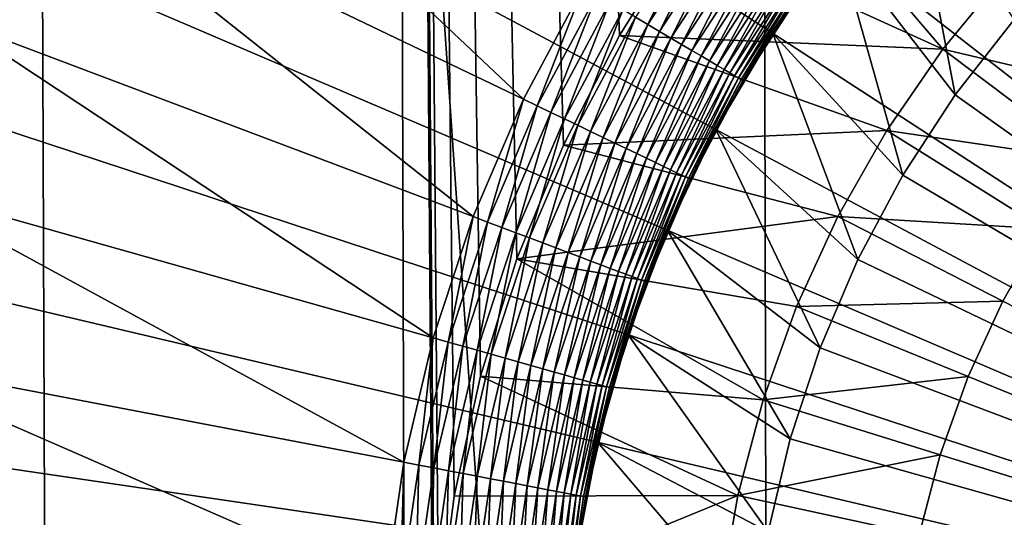
# Model space of a CAD drawing. Extents: x -39 to 39, y -65.9 to 0.
# Drawn here: x -5 to -2.3, y -53.8 to -52.5 of the extents above; entities that cross this region are included whole.
import ezdxf

# ---------------------------------------------------------------- set-up
doc = ezdxf.new("R2010")
doc.units = 0
doc.layers.add('L1', color=7, linetype='CONTINUOUS')
doc.layers.add('L3', color=7, linetype='CONTINUOUS')

msp = doc.modelspace()

# ---------------------------------------------------------------- linework, layer by layer
at = {"layer": 'L1', "color": 7}
for points in [[(0, -54.43, -88.6), (-2.760571, -49.10278, -88.6), (-2.292398, -48.88519, -88.6)], [(0, -54.43, -88.6), (-3.208305, -49.35981, -88.6), (-2.760571, -49.10278, -88.6)], [(-3.632285, -49.65438, -88.6), (-3.208305, -49.35981, -88.6), (0, -54.43, -88.6)], [(0, -54.43, -88.6), (-4.029374, -49.98431, -88.6), (-3.632285, -49.65438, -88.6)], [(0, -54.43, -88.6), (-4.396631, -50.34715, -88.6), (-4.029374, -49.98431, -88.6)], [(-4.731337, -50.74022, -88.6), (-4.396631, -50.34715, -88.6), (0, -54.43, -88.6)], [(0, -54.43, -88.6), (-5.031013, -51.16061, -88.6), (-4.731337, -50.74022, -88.6)], [(0, -54.43, -88.6), (-5.293441, -51.6052, -88.6), (-5.031013, -51.16061, -88.6)], [(-5.516679, -52.07071, -88.6), (-5.293441, -51.6052, -88.6), (0, -54.43, -88.6)], [(-3.606713, -52.70037, -29.6), (-4.736427, -51.63424, -29.6), (-4.95923, -52.05176, -29.6)], [(-3.444674, -52.39672, -29.6), (-4.736427, -51.63424, -29.6), (-3.606713, -52.70037, -29.6)], [(-2.442849, -52.68859, -21.6), (-2.564701, -52.04834, -21.6), (-2.759946, -52.27763, -21.6)], [(-2.284107, -52.48505, -21.6), (-2.564701, -52.04834, -21.6), (-2.442849, -52.68859, -21.6)], [(0, -54.43, -88.6), (-5.699073, -52.55368, -88.6), (-5.516679, -52.07071, -88.6)], [(-5.183944, -52.47229, -29.60171), (-5.145317, -52.48688, -29.6), (-4.95923, -52.05176, -29.6)], [(-3.742049, -53.01682, -29.6), (-4.95923, -52.05176, -29.6), (-5.145317, -52.48688, -29.6)], [(-3.606713, -52.70037, -29.6), (-4.95923, -52.05176, -29.6), (-3.742049, -53.01682, -29.6)], [(-3.124933, -52.20237, -29.57291), (-3.304864, -52.47925, -29.57291), (-3.27171, -52.49882, -29.55789)], [(-3.093585, -52.22471, -29.55789), (-3.124933, -52.20237, -29.57291), (-3.27171, -52.49882, -29.55789)], [(-3.093585, -52.22471, -29.55789), (-3.27171, -52.49882, -29.55789), (-3.239739, -52.51769, -29.53974)], [(-3.239739, -52.51769, -29.53974), (-3.063354, -52.24627, -29.53974), (-3.093585, -52.22471, -29.55789)], [(-3.239739, -52.51769, -29.53974), (-3.209167, -52.53574, -29.51858), (-3.063354, -52.24627, -29.53974)], [(-3.209167, -52.53574, -29.51858), (-3.034447, -52.26687, -29.51858), (-3.063354, -52.24627, -29.53974)], [(-3.209167, -52.53574, -29.51858), (-3.180204, -52.55283, -29.49457), (-3.034447, -52.26687, -29.51858)], [(-3.180204, -52.55283, -29.49457), (-3.007061, -52.28639, -29.49457), (-3.034447, -52.26687, -29.51858)], [(-3.180204, -52.55283, -29.49457), (-3.153047, -52.56886, -29.46786), (-3.007061, -52.28639, -29.49457)], [(-3.153047, -52.56886, -29.46786), (-2.981383, -52.3047, -29.46786), (-3.007061, -52.28639, -29.49457)], [(-2.759946, -52.27763, -21.6), (-2.849991, -52.39836, -29.1), (-2.934757, -52.52286, -21.6)], [(-2.583506, -52.90504, -21.6), (-2.759946, -52.27763, -21.6), (-2.934757, -52.52286, -21.6)], [(-2.442849, -52.68859, -21.6), (-2.759946, -52.27763, -21.6), (-2.583506, -52.90504, -21.6)], [(-3.153047, -52.56886, -29.46786), (-3.127883, -52.58371, -29.43864), (-2.981383, -52.3047, -29.46786)], [(-3.127883, -52.58371, -29.43864), (-2.957588, -52.32166, -29.43864), (-2.981383, -52.3047, -29.46786)], [(-3.127883, -52.58371, -29.43864), (-3.104883, -52.59729, -29.40711), (-2.957588, -52.32166, -29.43864)], [(-3.104883, -52.59729, -29.40711), (-2.93584, -52.33716, -29.40711), (-2.957588, -52.32166, -29.43864)], [(-3.104883, -52.59729, -29.40711), (-3.084203, -52.6095, -29.37347), (-2.93584, -52.33716, -29.40711)], [(-3.084203, -52.6095, -29.37347), (-2.916287, -52.3511, -29.37347), (-2.93584, -52.33716, -29.40711)], [(-3.084203, -52.6095, -29.37347), (-3.065987, -52.62025, -29.33797), (-2.916287, -52.3511, -29.37347)], [(-3.065987, -52.62025, -29.33797), (-2.899062, -52.36338, -29.33797), (-2.916287, -52.3511, -29.37347)], [(-3.065987, -52.62025, -29.33797), (-3.050356, -52.62947, -29.30085), (-2.899062, -52.36338, -29.33797)], [(-3.050356, -52.62947, -29.30085), (-2.884283, -52.37392, -29.30085), (-2.899062, -52.36338, -29.33797)], [(-3.050356, -52.62947, -29.30085), (-3.03742, -52.63711, -29.26235), (-2.884283, -52.37392, -29.30085)], [(-3.03742, -52.63711, -29.26235), (-2.872051, -52.38264, -29.26235), (-2.884283, -52.37392, -29.30085)], [(-3.03742, -52.63711, -29.26235), (-3.027266, -52.64311, -29.22274), (-2.872051, -52.38264, -29.26235)], [(-3.027266, -52.64311, -29.22274), (-2.862449, -52.38948, -29.22274), (-2.872051, -52.38264, -29.26235)], [(-3.027266, -52.64311, -29.22274), (-3.019962, -52.64742, -29.1823), (-2.862449, -52.38948, -29.22274)], [(-3.019962, -52.64742, -29.1823), (-2.855544, -52.39441, -29.1823), (-2.862449, -52.38948, -29.22274)], [(-3.019962, -52.64742, -29.1823), (-3.01556, -52.65001, -29.14129), (-2.855544, -52.39441, -29.1823)], [(-3.01556, -52.65001, -29.14129), (-2.851381, -52.39737, -29.14129), (-2.855544, -52.39441, -29.1823)], [(-3.444674, -52.39672, -29.6), (-3.606713, -52.70037, -29.6), (-3.569483, -52.71822, -29.59829)], [(-3.409117, -52.41771, -29.59829), (-3.444674, -52.39672, -29.6), (-3.569483, -52.71822, -29.59829)], [(-3.409117, -52.41771, -29.59829), (-3.569483, -52.71822, -29.59829), (-3.532507, -52.73595, -29.59318)], [(-3.373802, -52.43855, -29.59318), (-3.409117, -52.41771, -29.59829), (-3.532507, -52.73595, -29.59318)], [(-3.01556, -52.65001, -29.14129), (-2.93204, -52.52462, -29.1), (-2.851381, -52.39737, -29.14129)], [(-2.934757, -52.52286, -21.6), (-2.849991, -52.39836, -29.1), (-2.93204, -52.52462, -29.1)], [(-2.93204, -52.52462, -29.1), (-2.849991, -52.39836, -29.1), (-2.851381, -52.39737, -29.14129)], [(-3.373802, -52.43855, -29.59318), (-3.532507, -52.73595, -29.59318), (-3.496038, -52.75344, -29.5847)], [(-3.338972, -52.45911, -29.5847), (-3.373802, -52.43855, -29.59318), (-3.496038, -52.75344, -29.5847)], [(-3.338972, -52.45911, -29.5847), (-3.496038, -52.75344, -29.5847), (-3.460326, -52.77057, -29.57291)], [(-3.304864, -52.47925, -29.57291), (-3.338972, -52.45911, -29.5847), (-3.460326, -52.77057, -29.57291)], [(-3.84968, -53.34374, -29.6), (-5.145317, -52.48688, -29.6), (-5.29331, -52.93639, -29.6)], [(-3.742049, -53.01682, -29.6), (-5.145317, -52.48688, -29.6), (-3.84968, -53.34374, -29.6)], [(-3.304864, -52.47925, -29.57291), (-3.460326, -52.77057, -29.57291), (-3.425613, -52.78722, -29.55789)], [(-3.27171, -52.49882, -29.55789), (-3.304864, -52.47925, -29.57291), (-3.425613, -52.78722, -29.55789)], [(-3.27171, -52.49882, -29.55789), (-3.425613, -52.78722, -29.55789), (-3.392137, -52.80327, -29.53974)], [(-3.239739, -52.51769, -29.53974), (-3.27171, -52.49882, -29.55789), (-3.392137, -52.80327, -29.53974)], [(-2.442849, -52.68859, -21.6), (-2.442849, -52.68859, -15.1), (-2.284107, -52.48505, -15.1)], [(-2.442849, -52.68859, -21.6), (-2.284107, -52.48505, -15.1), (-2.284107, -52.48505, -21.6)], [(0, -54.43, -15.1), (-2.284107, -52.48505, -15.1), (-2.442849, -52.68859, -15.1)], [(-3.239739, -52.51769, -29.53974), (-3.392137, -52.80327, -29.53974), (-3.360127, -52.81862, -29.51858)], [(-3.360127, -52.81862, -29.51858), (-3.209167, -52.53574, -29.51858), (-3.239739, -52.51769, -29.53974)], [(-2.934757, -52.52286, -21.6), (-3.01409, -52.65088, -29.1), (-3.087841, -52.7822, -21.6)], [(-2.705035, -53.13278, -21.6), (-2.934757, -52.52286, -21.6), (-3.087841, -52.7822, -21.6)], [(-3.01409, -52.65088, -29.1), (-2.93204, -52.52462, -29.1), (-3.01556, -52.65001, -29.14129)], [(-2.934757, -52.52286, -21.6), (-2.93204, -52.52462, -29.1), (-3.01409, -52.65088, -29.1)], [(-2.583506, -52.90504, -21.6), (-2.934757, -52.52286, -21.6), (-2.705035, -53.13278, -21.6)], [(0, -54.43, -88.6), (-5.839274, -53.05055, -88.6), (-5.699073, -52.55368, -88.6)], [(-3.360127, -52.81862, -29.51858), (-3.329802, -52.83317, -29.49457), (-3.209167, -52.53574, -29.51858)], [(-3.329802, -52.83317, -29.49457), (-3.180204, -52.55283, -29.49457), (-3.209167, -52.53574, -29.51858)], [(-3.329802, -52.83317, -29.49457), (-3.301368, -52.8468, -29.46786), (-3.180204, -52.55283, -29.49457)], [(-3.301368, -52.8468, -29.46786), (-3.153047, -52.56886, -29.46786), (-3.180204, -52.55283, -29.49457)], [(-3.301368, -52.8468, -29.46786), (-3.27502, -52.85944, -29.43864), (-3.153047, -52.56886, -29.46786)], [(-3.27502, -52.85944, -29.43864), (-3.127883, -52.58371, -29.43864), (-3.153047, -52.56886, -29.46786)], [(-3.27502, -52.85944, -29.43864), (-3.250938, -52.87099, -29.40711), (-3.127883, -52.58371, -29.43864)], [(-3.250938, -52.87099, -29.40711), (-3.104883, -52.59729, -29.40711), (-3.127883, -52.58371, -29.43864)], [(-3.250938, -52.87099, -29.40711), (-3.229285, -52.88137, -29.37347), (-3.104883, -52.59729, -29.40711)], [(-3.229285, -52.88137, -29.37347), (-3.084203, -52.6095, -29.37347), (-3.104883, -52.59729, -29.40711)], [(-3.229285, -52.88137, -29.37347), (-3.210212, -52.89051, -29.33797), (-3.084203, -52.6095, -29.37347)], [(-3.210212, -52.89051, -29.33797), (-3.065987, -52.62025, -29.33797), (-3.084203, -52.6095, -29.37347)], [(-3.210212, -52.89051, -29.33797), (-3.193846, -52.89836, -29.30085), (-3.065987, -52.62025, -29.33797)], [(-3.193846, -52.89836, -29.30085), (-3.050356, -52.62947, -29.30085), (-3.065987, -52.62025, -29.33797)], [(-3.193846, -52.89836, -29.30085), (-3.180302, -52.90486, -29.26235), (-3.050356, -52.62947, -29.30085)], [(-3.180302, -52.90486, -29.26235), (-3.03742, -52.63711, -29.26235), (-3.050356, -52.62947, -29.30085)], [(-3.180302, -52.90486, -29.26235), (-3.169669, -52.90996, -29.22274), (-3.03742, -52.63711, -29.26235)], [(-3.169669, -52.90996, -29.22274), (-3.027266, -52.64311, -29.22274), (-3.03742, -52.63711, -29.26235)], [(-3.169669, -52.90996, -29.22274), (-3.162022, -52.91362, -29.1823), (-3.027266, -52.64311, -29.22274)], [(-3.162022, -52.91362, -29.1823), (-3.019962, -52.64742, -29.1823), (-3.027266, -52.64311, -29.22274)], [(-3.162022, -52.91362, -29.1823), (-3.157414, -52.91583, -29.14129), (-3.019962, -52.64742, -29.1823)], [(-3.157414, -52.91583, -29.14129), (-3.01556, -52.65001, -29.14129), (-3.019962, -52.64742, -29.1823)], [(-3.157414, -52.91583, -29.14129), (-3.084982, -52.78373, -29.1), (-3.01556, -52.65001, -29.14129)], [(-3.087841, -52.7822, -21.6), (-3.01409, -52.65088, -29.1), (-3.084982, -52.78373, -29.1)], [(-3.084982, -52.78373, -29.1), (-3.01409, -52.65088, -29.1), (-3.01556, -52.65001, -29.14129)], [(-3.606713, -52.70037, -29.6), (-3.742049, -53.01682, -29.6), (-3.703422, -53.03141, -29.59829)], [(-3.569483, -52.71822, -29.59829), (-3.606713, -52.70037, -29.6), (-3.703422, -53.03141, -29.59829)], [(-2.583506, -52.90504, -21.6), (-2.583506, -52.90504, -15.1), (-2.442849, -52.68859, -15.1)], [(-2.583506, -52.90504, -21.6), (-2.442849, -52.68859, -15.1), (-2.442849, -52.68859, -21.6)], [(-2.442849, -52.68859, -15.1), (-2.583506, -52.90504, -15.1), (0, -54.43, -15.1)], [(-3.569483, -52.71822, -29.59829), (-3.703422, -53.03141, -29.59829), (-3.665059, -53.0459, -29.59318)], [(-3.532507, -52.73595, -29.59318), (-3.569483, -52.71822, -29.59829), (-3.665059, -53.0459, -29.59318)], [(-3.532507, -52.73595, -29.59318), (-3.665059, -53.0459, -29.59318), (-3.627222, -53.06019, -29.5847)], [(-3.496038, -52.75344, -29.5847), (-3.532507, -52.73595, -29.59318), (-3.627222, -53.06019, -29.5847)], [(-3.496038, -52.75344, -29.5847), (-3.627222, -53.06019, -29.5847), (-3.590169, -53.07418, -29.57291)], [(-3.460326, -52.77057, -29.57291), (-3.496038, -52.75344, -29.5847), (-3.590169, -53.07418, -29.57291)], [(-3.460326, -52.77057, -29.57291), (-3.590169, -53.07418, -29.57291), (-3.554153, -53.08778, -29.55789)], [(-3.425613, -52.78722, -29.55789), (-3.460326, -52.77057, -29.57291), (-3.554153, -53.08778, -29.55789)], [(-3.425613, -52.78722, -29.55789), (-3.554153, -53.08778, -29.55789), (-3.519421, -53.1009, -29.53974)], [(-3.392137, -52.80327, -29.53974), (-3.425613, -52.78722, -29.55789), (-3.519421, -53.1009, -29.53974)], [(-3.087841, -52.7822, -21.6), (-3.155874, -52.91657, -29.1), (-3.218063, -53.05375, -21.6)], [(-2.806537, -53.37012, -21.6), (-3.087841, -52.7822, -21.6), (-3.218063, -53.05375, -21.6)], [(-3.155874, -52.91657, -29.1), (-3.084982, -52.78373, -29.1), (-3.157414, -52.91583, -29.14129)], [(-3.087841, -52.7822, -21.6), (-3.084982, -52.78373, -29.1), (-3.155874, -52.91657, -29.1)], [(-2.705035, -53.13278, -21.6), (-3.087841, -52.7822, -21.6), (-2.806537, -53.37012, -21.6)], [(-3.392137, -52.80327, -29.53974), (-3.519421, -53.1009, -29.53974), (-3.48621, -53.11344, -29.51858)], [(-3.360127, -52.81862, -29.51858), (-3.392137, -52.80327, -29.53974), (-3.48621, -53.11344, -29.51858)], [(-3.360127, -52.81862, -29.51858), (-3.48621, -53.11344, -29.51858), (-3.454747, -53.12532, -29.49457)], [(-3.454747, -53.12532, -29.49457), (-3.329802, -52.83317, -29.49457), (-3.360127, -52.81862, -29.51858)], [(-3.454747, -53.12532, -29.49457), (-3.425246, -53.13646, -29.46786), (-3.329802, -52.83317, -29.49457)], [(-3.425246, -53.13646, -29.46786), (-3.301368, -52.8468, -29.46786), (-3.329802, -52.83317, -29.49457)], [(-3.425246, -53.13646, -29.46786), (-3.397909, -53.14679, -29.43864), (-3.301368, -52.8468, -29.46786)], [(-3.397909, -53.14679, -29.43864), (-3.27502, -52.85944, -29.43864), (-3.301368, -52.8468, -29.46786)], [(-3.397909, -53.14679, -29.43864), (-3.372923, -53.15622, -29.40711), (-3.27502, -52.85944, -29.43864)], [(-3.372923, -53.15622, -29.40711), (-3.250938, -52.87099, -29.40711), (-3.27502, -52.85944, -29.43864)], [(-3.372923, -53.15622, -29.40711), (-3.350459, -53.16471, -29.37347), (-3.250938, -52.87099, -29.40711)], [(-3.350459, -53.16471, -29.37347), (-3.229285, -52.88137, -29.37347), (-3.250938, -52.87099, -29.40711)], [(-3.350459, -53.16471, -29.37347), (-3.33067, -53.17218, -29.33797), (-3.229285, -52.88137, -29.37347)], [(-3.33067, -53.17218, -29.33797), (-3.210212, -52.89051, -29.33797), (-3.229285, -52.88137, -29.37347)], [(-3.33067, -53.17218, -29.33797), (-3.31369, -53.17859, -29.30085), (-3.210212, -52.89051, -29.33797)], [(-3.31369, -53.17859, -29.30085), (-3.193846, -52.89836, -29.30085), (-3.210212, -52.89051, -29.33797)], [(-3.31369, -53.17859, -29.30085), (-3.299637, -53.1839, -29.26235), (-3.193846, -52.89836, -29.30085)], [(-3.299637, -53.1839, -29.26235), (-3.180302, -52.90486, -29.26235), (-3.193846, -52.89836, -29.30085)], [(-3.299637, -53.1839, -29.26235), (-3.288606, -53.18806, -29.22274), (-3.180302, -52.90486, -29.26235)], [(-3.288606, -53.18806, -29.22274), (-3.169669, -52.90996, -29.22274), (-3.180302, -52.90486, -29.26235)], [(-3.288606, -53.18806, -29.22274), (-3.280672, -53.19106, -29.1823), (-3.169669, -52.90996, -29.22274)], [(-3.280672, -53.19106, -29.1823), (-3.162022, -52.91362, -29.1823), (-3.169669, -52.90996, -29.22274)], [(-3.280672, -53.19106, -29.1823), (-3.27589, -53.19287, -29.14129), (-3.162022, -52.91362, -29.1823)], [(-3.27589, -53.19287, -29.14129), (-3.157414, -52.91583, -29.14129), (-3.162022, -52.91362, -29.1823)], [(-3.27589, -53.19287, -29.14129), (-3.215083, -53.05502, -29.1), (-3.157414, -52.91583, -29.14129)], [(-3.218063, -53.05375, -21.6), (-3.155874, -52.91657, -29.1), (-3.215083, -53.05502, -29.1)], [(-3.215083, -53.05502, -29.1), (-3.155874, -52.91657, -29.1), (-3.157414, -52.91583, -29.14129)], [(-2.705035, -53.13278, -21.6), (-2.705035, -53.13278, -15.1), (-2.583506, -52.90504, -15.1)], [(-2.705035, -53.13278, -21.6), (-2.583506, -52.90504, -15.1), (-2.583506, -52.90504, -21.6)], [(0, -54.43, -15.1), (-2.583506, -52.90504, -15.1), (-2.705035, -53.13278, -15.1)], [(-3.928809, -53.6787, -29.6), (-5.29331, -52.93639, -29.6), (-5.402113, -53.39696, -29.6)], [(-3.84968, -53.34374, -29.6), (-5.29331, -52.93639, -29.6), (-3.928809, -53.6787, -29.6)], [(-3.742049, -53.01682, -29.6), (-3.84968, -53.34374, -29.6), (-3.809942, -53.35495, -29.59829)], [(-3.703422, -53.03141, -29.59829), (-3.742049, -53.01682, -29.6), (-3.809942, -53.35495, -29.59829)], [(-3.703422, -53.03141, -29.59829), (-3.809942, -53.35495, -29.59829), (-3.770475, -53.36609, -29.59318)], [(-3.665059, -53.0459, -29.59318), (-3.703422, -53.03141, -29.59829), (-3.770475, -53.36609, -29.59318)], [(-5.936242, -53.55763, -88.6), (-5.839274, -53.05055, -88.6), (0, -54.43, -88.6)], [(-3.665059, -53.0459, -29.59318), (-3.770475, -53.36609, -29.59318), (-3.73155, -53.37707, -29.5847)], [(-3.627222, -53.06019, -29.5847), (-3.665059, -53.0459, -29.59318), (-3.73155, -53.37707, -29.5847)], [(-3.218063, -53.05375, -21.6), (-3.274293, -53.19347, -29.1), (-3.324459, -53.33548, -21.6)], [(-2.88726, -53.61531, -21.6), (-3.218063, -53.05375, -21.6), (-3.324459, -53.33548, -21.6)], [(-3.274293, -53.19347, -29.1), (-3.215083, -53.05502, -29.1), (-3.27589, -53.19287, -29.14129)], [(-3.218063, -53.05375, -21.6), (-3.215083, -53.05502, -29.1), (-3.274293, -53.19347, -29.1)], [(-2.806537, -53.37012, -21.6), (-3.218063, -53.05375, -21.6), (-2.88726, -53.61531, -21.6)], [(-3.627222, -53.06019, -29.5847), (-3.73155, -53.37707, -29.5847), (-3.693431, -53.38783, -29.57291)], [(-3.590169, -53.07418, -29.57291), (-3.627222, -53.06019, -29.5847), (-3.693431, -53.38783, -29.57291)], [(-3.590169, -53.07418, -29.57291), (-3.693431, -53.38783, -29.57291), (-3.65638, -53.39828, -29.55789)], [(-3.554153, -53.08778, -29.55789), (-3.590169, -53.07418, -29.57291), (-3.65638, -53.39828, -29.55789)], [(-3.554153, -53.08778, -29.55789), (-3.65638, -53.39828, -29.55789), (-3.620649, -53.40836, -29.53974)], [(-3.519421, -53.1009, -29.53974), (-3.554153, -53.08778, -29.55789), (-3.620649, -53.40836, -29.53974)], [(-3.519421, -53.1009, -29.53974), (-3.620649, -53.40836, -29.53974), (-3.586483, -53.418, -29.51858)], [(-3.48621, -53.11344, -29.51858), (-3.519421, -53.1009, -29.53974), (-3.586483, -53.418, -29.51858)], [(-3.48621, -53.11344, -29.51858), (-3.586483, -53.418, -29.51858), (-3.554115, -53.42714, -29.49457)], [(-3.454747, -53.12532, -29.49457), (-3.48621, -53.11344, -29.51858), (-3.554115, -53.42714, -29.49457)], [(-3.454747, -53.12532, -29.49457), (-3.554115, -53.42714, -29.49457), (-3.523765, -53.4357, -29.46786)], [(-3.523765, -53.4357, -29.46786), (-3.425246, -53.13646, -29.46786), (-3.454747, -53.12532, -29.49457)], [(-3.523765, -53.4357, -29.46786), (-3.495642, -53.44364, -29.43864), (-3.425246, -53.13646, -29.46786)], [(-3.495642, -53.44364, -29.43864), (-3.397909, -53.14679, -29.43864), (-3.425246, -53.13646, -29.46786)], [(-2.806537, -53.37012, -21.6), (-2.806537, -53.37012, -15.1), (-2.705035, -53.13278, -15.1)], [(-2.806537, -53.37012, -21.6), (-2.705035, -53.13278, -15.1), (-2.705035, -53.13278, -21.6)], [(0, -54.43, -15.1), (-2.705035, -53.13278, -15.1), (-2.806537, -53.37012, -15.1)], [(-3.495642, -53.44364, -29.43864), (-3.469938, -53.45089, -29.40711), (-3.397909, -53.14679, -29.43864)], [(-3.469938, -53.45089, -29.40711), (-3.372923, -53.15622, -29.40711), (-3.397909, -53.14679, -29.43864)], [(-3.469938, -53.45089, -29.40711), (-3.446827, -53.45741, -29.37347), (-3.372923, -53.15622, -29.40711)], [(-3.446827, -53.45741, -29.37347), (-3.350459, -53.16471, -29.37347), (-3.372923, -53.15622, -29.40711)], [(-3.446827, -53.45741, -29.37347), (-3.426468, -53.46316, -29.33797), (-3.350459, -53.16471, -29.37347)], [(-3.426468, -53.46316, -29.33797), (-3.33067, -53.17218, -29.33797), (-3.350459, -53.16471, -29.37347)], [(-3.426468, -53.46316, -29.33797), (-3.409001, -53.46809, -29.30085), (-3.33067, -53.17218, -29.33797)], [(-3.409001, -53.46809, -29.30085), (-3.31369, -53.17859, -29.30085), (-3.33067, -53.17218, -29.33797)], [(-3.409001, -53.46809, -29.30085), (-3.394543, -53.47217, -29.26235), (-3.31369, -53.17859, -29.30085)], [(-3.394543, -53.47217, -29.26235), (-3.299637, -53.1839, -29.26235), (-3.31369, -53.17859, -29.30085)], [(-3.394543, -53.47217, -29.26235), (-3.383195, -53.47537, -29.22274), (-3.299637, -53.1839, -29.26235)], [(-3.383195, -53.47537, -29.22274), (-3.288606, -53.18806, -29.22274), (-3.299637, -53.1839, -29.26235)], [(-3.383195, -53.47537, -29.22274), (-3.375033, -53.47767, -29.1823), (-3.288606, -53.18806, -29.22274)], [(-3.375033, -53.47767, -29.1823), (-3.280672, -53.19106, -29.1823), (-3.288606, -53.18806, -29.22274)], [(-3.375033, -53.47767, -29.1823), (-3.370113, -53.47906, -29.14129), (-3.280672, -53.19106, -29.1823)], [(-3.370113, -53.47906, -29.14129), (-3.27589, -53.19287, -29.14129), (-3.280672, -53.19106, -29.1823)], [(-3.370113, -53.47906, -29.14129), (-3.321381, -53.33649, -29.1), (-3.27589, -53.19287, -29.14129)], [(-3.324459, -53.33548, -21.6), (-3.274293, -53.19347, -29.1), (-3.321381, -53.33649, -29.1)], [(-3.321381, -53.33649, -29.1), (-3.274293, -53.19347, -29.1), (-3.27589, -53.19287, -29.14129)], [(-3.928809, -53.6787, -29.6), (-3.888255, -53.68645, -29.59829), (-3.84968, -53.34374, -29.6)], [(-3.809942, -53.35495, -29.59829), (-3.84968, -53.34374, -29.6), (-3.888255, -53.68645, -29.59829)], [(-3.324459, -53.33548, -21.6), (-3.36847, -53.47952, -29.1), (-3.406243, -53.62532, -21.6)], [(-2.946607, -53.86652, -21.6), (-3.324459, -53.33548, -21.6), (-3.406243, -53.62532, -21.6)], [(-3.36847, -53.47952, -29.1), (-3.321381, -53.33649, -29.1), (-3.370113, -53.47906, -29.14129)], [(-3.324459, -53.33548, -21.6), (-3.321381, -53.33649, -29.1), (-3.36847, -53.47952, -29.1)], [(-2.88726, -53.61531, -21.6), (-3.324459, -53.33548, -21.6), (-2.946607, -53.86652, -21.6)], [(-3.809942, -53.35495, -29.59829), (-3.888255, -53.68645, -29.59829), (-3.847977, -53.69416, -29.59318)], [(-3.770475, -53.36609, -29.59318), (-3.809942, -53.35495, -29.59829), (-3.847977, -53.69416, -29.59318)], [(-3.770475, -53.36609, -29.59318), (-3.847977, -53.69416, -29.59318), (-3.808251, -53.70175, -29.5847)], [(-3.73155, -53.37707, -29.5847), (-3.770475, -53.36609, -29.59318), (-3.808251, -53.70175, -29.5847)], [(-2.88726, -53.61531, -21.6), (-2.88726, -53.61531, -15.1), (-2.806537, -53.37012, -15.1)], [(-2.88726, -53.61531, -21.6), (-2.806537, -53.37012, -15.1), (-2.806537, -53.37012, -21.6)], [(-2.806537, -53.37012, -15.1), (-2.88726, -53.61531, -15.1), (0, -54.43, -15.1)], [(-3.978851, -54.01922, -29.6), (-5.402113, -53.39696, -29.6), (-5.47092, -53.86517, -29.6)], [(-3.928809, -53.6787, -29.6), (-5.402113, -53.39696, -29.6), (-3.978851, -54.01922, -29.6)], [(-3.73155, -53.37707, -29.5847), (-3.808251, -53.70175, -29.5847), (-3.769349, -53.70919, -29.57291)], [(-3.693431, -53.38783, -29.57291), (-3.73155, -53.37707, -29.5847), (-3.769349, -53.70919, -29.57291)], [(-3.693431, -53.38783, -29.57291), (-3.769349, -53.70919, -29.57291), (-3.731536, -53.71642, -29.55789)], [(-3.65638, -53.39828, -29.55789), (-3.693431, -53.38783, -29.57291), (-3.731536, -53.71642, -29.55789)], [(-3.65638, -53.39828, -29.55789), (-3.731536, -53.71642, -29.55789), (-3.695071, -53.72339, -29.53974)], [(-3.620649, -53.40836, -29.53974), (-3.65638, -53.39828, -29.55789), (-3.695071, -53.72339, -29.53974)], [(-3.620649, -53.40836, -29.53974), (-3.695071, -53.72339, -29.53974), (-3.660202, -53.73006, -29.51858)], [(-3.586483, -53.418, -29.51858), (-3.620649, -53.40836, -29.53974), (-3.660202, -53.73006, -29.51858)], [(-3.586483, -53.418, -29.51858), (-3.660202, -53.73006, -29.51858), (-3.627169, -53.73638, -29.49457)], [(-3.554115, -53.42714, -29.49457), (-3.586483, -53.418, -29.51858), (-3.627169, -53.73638, -29.49457)], [(-3.554115, -53.42714, -29.49457), (-3.627169, -53.73638, -29.49457), (-3.596196, -53.7423, -29.46786)], [(-3.523765, -53.4357, -29.46786), (-3.554115, -53.42714, -29.49457), (-3.596196, -53.7423, -29.46786)], [(-3.523765, -53.4357, -29.46786), (-3.596196, -53.7423, -29.46786), (-3.567494, -53.74779, -29.43864)], [(-3.567494, -53.74779, -29.43864), (-3.495642, -53.44364, -29.43864), (-3.523765, -53.4357, -29.46786)], [(-3.567494, -53.74779, -29.43864), (-3.541262, -53.75281, -29.40711), (-3.495642, -53.44364, -29.43864)], [(-3.541262, -53.75281, -29.40711), (-3.469938, -53.45089, -29.40711), (-3.495642, -53.44364, -29.43864)], [(-3.541262, -53.75281, -29.40711), (-3.517676, -53.75732, -29.37347), (-3.469938, -53.45089, -29.40711)], [(-3.517676, -53.75732, -29.37347), (-3.446827, -53.45741, -29.37347), (-3.469938, -53.45089, -29.40711)], [(-3.517676, -53.75732, -29.37347), (-3.496899, -53.76129, -29.33797), (-3.446827, -53.45741, -29.37347)], [(-3.496899, -53.76129, -29.33797), (-3.426468, -53.46316, -29.33797), (-3.446827, -53.45741, -29.37347)], [(-3.496899, -53.76129, -29.33797), (-3.479072, -53.7647, -29.30085), (-3.426468, -53.46316, -29.33797)], [(-3.479072, -53.7647, -29.30085), (-3.409001, -53.46809, -29.30085), (-3.426468, -53.46316, -29.33797)], [(-3.479072, -53.7647, -29.30085), (-3.464317, -53.76752, -29.26235), (-3.409001, -53.46809, -29.30085)], [(-3.464317, -53.76752, -29.26235), (-3.394543, -53.47217, -29.26235), (-3.409001, -53.46809, -29.30085)], [(-3.464317, -53.76752, -29.26235), (-3.452736, -53.76974, -29.22274), (-3.394543, -53.47217, -29.26235)], [(-3.452736, -53.76974, -29.22274), (-3.383195, -53.47537, -29.22274), (-3.394543, -53.47217, -29.26235)], [(-3.452736, -53.76974, -29.22274), (-3.444406, -53.77133, -29.1823), (-3.383195, -53.47537, -29.22274)], [(-3.444406, -53.77133, -29.1823), (-3.375033, -53.47767, -29.1823), (-3.383195, -53.47537, -29.22274)], [(-3.444406, -53.77133, -29.1823), (-3.439386, -53.77229, -29.14129), (-3.375033, -53.47767, -29.1823)], [(-3.439386, -53.77229, -29.14129), (-3.370113, -53.47906, -29.14129), (-3.375033, -53.47767, -29.1823)], [(-3.439386, -53.77229, -29.14129), (-3.403089, -53.62606, -29.1), (-3.370113, -53.47906, -29.14129)], [(-3.406243, -53.62532, -21.6), (-3.36847, -53.47952, -29.1), (-3.403089, -53.62606, -29.1)], [(-3.403089, -53.62606, -29.1), (-3.36847, -53.47952, -29.1), (-3.370113, -53.47906, -29.14129)], [(0, -54.43, -88.6), (-5.98926, -54.07117, -88.6), (-5.936242, -53.55763, -88.6)], [(-2.946607, -53.86652, -21.6), (-2.946607, -53.86652, -15.1), (-2.88726, -53.61531, -15.1)], [(-2.946607, -53.86652, -21.6), (-2.88726, -53.61531, -15.1), (-2.88726, -53.61531, -21.6)], [(0, -54.43, -15.1), (-2.88726, -53.61531, -15.1), (-2.946607, -53.86652, -15.1)], [(-3.406243, -53.62532, -21.6), (-3.437708, -53.77261, -29.1), (-3.462808, -53.92111, -21.6)], [(-2.984138, -54.12191, -21.6), (-3.406243, -53.62532, -21.6), (-3.462808, -53.92111, -21.6)], [(-3.437708, -53.77261, -29.1), (-3.403089, -53.62606, -29.1), (-3.439386, -53.77229, -29.14129)], [(-3.406243, -53.62532, -21.6), (-3.403089, -53.62606, -29.1), (-3.437708, -53.77261, -29.1)], [(-2.946607, -53.86652, -21.6), (-3.406243, -53.62532, -21.6), (-2.984138, -54.12191, -21.6)], [(-3.978851, -54.01922, -29.6), (-3.93778, -54.02346, -29.59829), (-3.928809, -53.6787, -29.6)], [(-3.93778, -54.02346, -29.59829), (-3.888255, -53.68645, -29.59829), (-3.928809, -53.6787, -29.6)], [(-3.93778, -54.02346, -29.59829), (-3.896989, -54.02767, -29.59318), (-3.888255, -53.68645, -29.59829)], [(-3.847977, -53.69416, -29.59318), (-3.888255, -53.68645, -29.59829), (-3.896989, -54.02767, -29.59318)], [(-3.847977, -53.69416, -29.59318), (-3.896989, -54.02767, -29.59318), (-3.856757, -54.03182, -29.5847)], [(-3.808251, -53.70175, -29.5847), (-3.847977, -53.69416, -29.59318), (-3.856757, -54.03182, -29.5847)], [(-3.808251, -53.70175, -29.5847), (-3.856757, -54.03182, -29.5847), (-3.81736, -54.03589, -29.57291)], [(-3.769349, -53.70919, -29.57291), (-3.808251, -53.70175, -29.5847), (-3.81736, -54.03589, -29.57291)], [(-3.769349, -53.70919, -29.57291), (-3.81736, -54.03589, -29.57291), (-3.779065, -54.03984, -29.55789)], [(-3.731536, -53.71642, -29.55789), (-3.769349, -53.70919, -29.57291), (-3.779065, -54.03984, -29.55789)], [(-3.731536, -53.71642, -29.55789), (-3.779065, -54.03984, -29.55789), (-3.742136, -54.04365, -29.53974)], [(-3.695071, -53.72339, -29.53974), (-3.731536, -53.71642, -29.55789), (-3.742136, -54.04365, -29.53974)], [(-3.695071, -53.72339, -29.53974), (-3.742136, -54.04365, -29.53974), (-3.706823, -54.0473, -29.51858)], [(-3.660202, -53.73006, -29.51858), (-3.695071, -53.72339, -29.53974), (-3.706823, -54.0473, -29.51858)], [(-3.660202, -53.73006, -29.51858), (-3.706823, -54.0473, -29.51858), (-3.673369, -54.05075, -29.49457)], [(-3.627169, -53.73638, -29.49457), (-3.660202, -53.73006, -29.51858), (-3.673369, -54.05075, -29.49457)], [(-3.627169, -53.73638, -29.49457), (-3.673369, -54.05075, -29.49457), (-3.642001, -54.054, -29.46786)], [(-3.596196, -53.7423, -29.46786), (-3.627169, -53.73638, -29.49457), (-3.642001, -54.054, -29.46786)], [(-3.596196, -53.7423, -29.46786), (-3.642001, -54.054, -29.46786), (-3.612934, -54.05699, -29.43864)], [(-3.567494, -53.74779, -29.43864), (-3.596196, -53.7423, -29.46786), (-3.612934, -54.05699, -29.43864)], [(-3.567494, -53.74779, -29.43864), (-3.612934, -54.05699, -29.43864), (-3.586367, -54.05974, -29.40711)], [(-3.586367, -54.05974, -29.40711), (-3.541262, -53.75281, -29.40711), (-3.567494, -53.74779, -29.43864)], [(-3.586367, -54.05974, -29.40711), (-3.562481, -54.0622, -29.37347), (-3.541262, -53.75281, -29.40711)], [(-3.562481, -54.0622, -29.37347), (-3.517676, -53.75732, -29.37347), (-3.541262, -53.75281, -29.40711)], [(-3.562481, -54.0622, -29.37347), (-3.541439, -54.06437, -29.33797), (-3.517676, -53.75732, -29.37347)], [(-3.541439, -54.06437, -29.33797), (-3.496899, -53.76129, -29.33797), (-3.517676, -53.75732, -29.37347)], [(-3.541439, -54.06437, -29.33797), (-3.523385, -54.06624, -29.30085), (-3.496899, -53.76129, -29.33797)], [(-3.523385, -54.06624, -29.30085), (-3.479072, -53.7647, -29.30085), (-3.496899, -53.76129, -29.33797)], [(-3.523385, -54.06624, -29.30085), (-3.508443, -54.06778, -29.26235), (-3.479072, -53.7647, -29.30085)], [(-3.508443, -54.06778, -29.26235), (-3.464317, -53.76752, -29.26235), (-3.479072, -53.7647, -29.30085)], [(-3.508443, -54.06778, -29.26235), (-3.496714, -54.06899, -29.22274), (-3.464317, -53.76752, -29.26235)], [(-3.496714, -54.06899, -29.22274), (-3.452736, -53.76974, -29.22274), (-3.464317, -53.76752, -29.26235)], [(-3.496714, -54.06899, -29.22274), (-3.488278, -54.06987, -29.1823), (-3.452736, -53.76974, -29.22274)], [(-3.488278, -54.06987, -29.1823), (-3.444406, -53.77133, -29.1823), (-3.452736, -53.76974, -29.22274)], [(-3.488278, -54.06987, -29.1823), (-3.483193, -54.07039, -29.14129), (-3.444406, -53.77133, -29.1823)], [(-3.483193, -54.07039, -29.14129), (-3.439386, -53.77229, -29.14129), (-3.444406, -53.77133, -29.1823)], [(-3.483193, -54.07039, -29.14129), (-3.459601, -53.92159, -29.1), (-3.439386, -53.77229, -29.14129)], [(-3.462808, -53.92111, -21.6), (-3.437708, -53.77261, -29.1), (-3.459601, -53.92159, -29.1)], [(-3.459601, -53.92159, -29.1), (-3.437708, -53.77261, -29.1), (-3.439386, -53.77229, -29.14129)]]:
    msp.add_3dface(points, dxfattribs=at)
at = {"layer": 'L3', "color": 7}
for points in [[(-6.898573, -35.93, 22.20298), (-6.745877, -65.41283, 21.71153), (-4.854478, -65.41283, 22.21106)], [(-6.898573, -35.93, 22.20298), (-4.854478, -65.41283, 22.21106), (-4.964361, -35.93, 22.71382)], [(-3.982566, -35.93, -22.90637), (-5.805553, -65.41283, -21.98165), (-5.936964, -35.93, -22.47921)], [(-3.982566, -35.93, -22.90637), (-3.894414, -65.41283, -22.39935), (-5.805553, -65.41283, -21.98165)], [(-4.964361, -35.93, 22.71382), (-4.854478, -65.41283, 22.21106), (-2.927138, -65.41283, 22.54616)], [(-4.964361, -35.93, 22.71382), (-2.927138, -65.41283, 22.54616), (-2.993395, -35.93, 23.0565)], [(-3.722364, -53.44689, -22.64028), (-3.793097, -53.77052, -22.62281), (-3.982566, -35.93, -22.90637)], [(-3.722364, -53.44689, -22.64028), (-3.982566, -35.93, -22.90637), (-3.624072, -53.13054, -22.66181)], [(-3.172104, -52.2482, -22.74503), (-3.347919, -52.52896, -22.71487), (-3.982566, -35.93, -22.90637)], [(-3.982566, -35.93, -22.90637), (-3.347919, -52.52896, -22.71487), (-3.498948, -52.8238, -22.68689)], [(-3.982566, -35.93, -22.90637), (-3.498948, -52.8238, -22.68689), (-3.624072, -53.13054, -22.66181)], [(-3.793097, -53.77052, -22.62281), (-3.835748, -54.09903, -22.6098), (-3.982566, -35.93, -22.90637)], [(-3.982566, -35.93, -22.90637), (-3.835748, -54.09903, -22.6098), (-3.846437, -54.2644, -22.60506)], [(-3.982566, -35.93, -22.90637), (-3.846437, -54.2644, -22.60506), (-3.85, -54.43, -22.60152)], [(-3.85, -54.43, -22.60152), (-3.894414, -65.41283, -22.39935), (-3.982566, -35.93, -22.90637)], [(-2.993395, -35.93, 23.0565), (-2.927138, -65.41283, 22.54616), (-0.978127, -65.41283, 22.71432)], [(-2.993395, -35.93, 23.0565), (-0.978127, -65.41283, 22.71432), (-1.000267, -35.93, 23.22847)], [(-2.972803, -51.98358, -21.6), (-2.476216, -52.56496, -21.6), (-3.172104, -52.2482, -21.6)], [(-2.972803, -51.98358, -21.6), (-2.306722, -52.359, -21.6), (-2.476216, -52.56496, -21.6)], [(-3.172104, -52.2482, -21.6), (-2.476216, -52.56496, -21.6), (-3.347919, -52.52896, -21.6)], [(-3.172104, -52.2482, -22.74503), (-3.172104, -52.2482, -21.6), (-3.347919, -52.52896, -21.6)], [(-3.172104, -52.2482, -22.74503), (-3.347919, -52.52896, -21.6), (-3.347919, -52.52896, -22.71487)], [(-1.93467, -52.69303, -21.1), (-2.476216, -52.56496, -21.6), (-2.306722, -52.359, -21.6)], [(-3.347919, -52.52896, -21.6), (-2.627377, -52.78474, -21.6), (-3.498948, -52.8238, -21.6)], [(-3.347919, -52.52896, -22.71487), (-3.347919, -52.52896, -21.6), (-3.498948, -52.8238, -21.6)], [(-3.347919, -52.52896, -22.71487), (-3.498948, -52.8238, -21.6), (-3.498948, -52.8238, -22.68689)], [(-3.347919, -52.52896, -21.6), (-2.476216, -52.56496, -21.6), (-2.627377, -52.78474, -21.6)], [(-2.076826, -52.86578, -21.1), (-2.627377, -52.78474, -21.6), (-2.476216, -52.56496, -21.6)], [(-2.076826, -52.86578, -21.1), (-2.476216, -52.56496, -21.6), (-1.93467, -52.69303, -21.1)], [(-3.498948, -52.8238, -21.6), (-2.627377, -52.78474, -21.6), (-2.759086, -53.01669, -21.6)], [(-2.203606, -53.0501, -21.1), (-2.759086, -53.01669, -21.6), (-2.627377, -52.78474, -21.6)], [(-2.203606, -53.0501, -21.1), (-2.627377, -52.78474, -21.6), (-2.076826, -52.86578, -21.1)], [(-3.498948, -52.8238, -21.6), (-2.759086, -53.01669, -21.6), (-3.624072, -53.13054, -21.6)], [(-3.498948, -52.8238, -22.68689), (-3.498948, -52.8238, -21.6), (-3.624072, -53.13054, -21.6)], [(-3.498948, -52.8238, -22.68689), (-3.624072, -53.13054, -21.6), (-3.624072, -53.13054, -22.66181)], [(-3.624072, -53.13054, -21.6), (-2.759086, -53.01669, -21.6), (-2.870367, -53.2591, -21.6)], [(-2.314072, -53.24464, -21.1), (-2.870367, -53.2591, -21.6), (-2.759086, -53.01669, -21.6)], [(-2.314072, -53.24464, -21.1), (-2.759086, -53.01669, -21.6), (-2.203606, -53.0501, -21.1)], [(0, -54.43, -21.1), (-2.314072, -53.24464, -21.1), (-2.203606, -53.0501, -21.1)], [(-3.624072, -53.13054, -21.6), (-2.960397, -53.51019, -21.6), (-3.722364, -53.44689, -21.6)], [(-3.624072, -53.13054, -22.66181), (-3.624072, -53.13054, -21.6), (-3.722364, -53.44689, -21.6)], [(-3.624072, -53.13054, -22.66181), (-3.722364, -53.44689, -21.6), (-3.722364, -53.44689, -22.64028)], [(-3.624072, -53.13054, -21.6), (-2.870367, -53.2591, -21.6), (-2.960397, -53.51019, -21.6)], [(-2.407404, -53.44796, -21.1), (-2.960397, -53.51019, -21.6), (-2.870367, -53.2591, -21.6)], [(-2.407404, -53.44796, -21.1), (-2.870367, -53.2591, -21.6), (-2.314072, -53.24464, -21.1)], [(0, -54.43, -21.1), (-2.407404, -53.44796, -21.1), (-2.314072, -53.24464, -21.1)], [(-3.722364, -53.44689, -21.6), (-3.028509, -53.76808, -21.6), (-3.793097, -53.77052, -21.6)], [(-3.722364, -53.44689, -22.64028), (-3.722364, -53.44689, -21.6), (-3.793097, -53.77052, -21.6)], [(-3.722364, -53.44689, -22.64028), (-3.793097, -53.77052, -21.6), (-3.793097, -53.77052, -22.62281)], [(-3.722364, -53.44689, -21.6), (-2.960397, -53.51019, -21.6), (-3.028509, -53.76808, -21.6)], [(-2.482914, -53.65855, -21.1), (-2.960397, -53.51019, -21.6), (-2.407404, -53.44796, -21.1)], [(-2.482914, -53.65855, -21.1), (-2.407404, -53.44796, -21.1), (0, -54.43, -21.1)], [(-2.482914, -53.65855, -21.1), (-3.028509, -53.76808, -21.6), (-2.960397, -53.51019, -21.6)], [(-2.54004, -53.87485, -21.1), (-3.028509, -53.76808, -21.6), (-2.482914, -53.65855, -21.1)], [(0, -54.43, -21.1), (-2.54004, -53.87485, -21.1), (-2.482914, -53.65855, -21.1)], [(-3.793097, -53.77052, -21.6), (-3.028509, -53.76808, -21.6), (-3.835748, -54.09903, -21.6)], [(-3.028509, -53.76808, -21.6), (-3.0742, -54.03088, -21.6), (-3.835748, -54.09903, -21.6)], [(-3.793097, -53.77052, -22.62281), (-3.793097, -53.77052, -21.6), (-3.835748, -54.09903, -21.6)], [(-3.793097, -53.77052, -22.62281), (-3.835748, -54.09903, -21.6), (-3.835748, -54.09903, -22.6098)], [(-2.54004, -53.87485, -21.1), (-3.0742, -54.03088, -21.6), (-3.028509, -53.76808, -21.6)]]:
    msp.add_3dface(points, dxfattribs=at)

doc.saveas('drawing.dxf')
